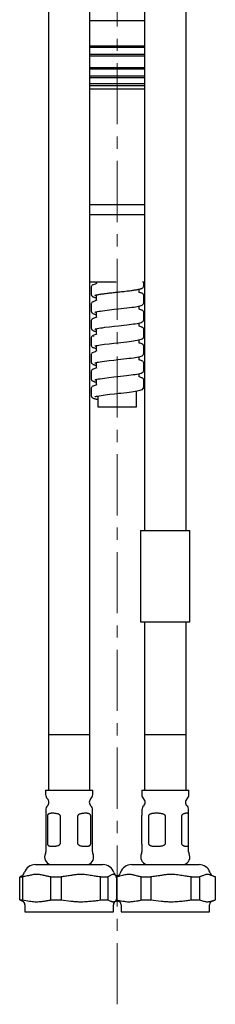
# Model space of a CAD drawing. Units: millimetres. Extents: x -13 to 514, y -856 to 737.
# Drawn here: x 240 to 281, y -321 to -117 of the extents above; entities that cross this region are included whole.
import ezdxf

# ---------------------------------------------------------------- set-up
doc = ezdxf.new("R2010")
doc.units = ezdxf.units.MM
doc.linetypes.add('CENTERX2', pattern=[20.32, 12.7, -2.54, 2.54, -2.54])
doc.layers.add('MITTELLINIEN', color=7, linetype='Continuous')

msp = doc.modelspace()

# ---------------------------------------------------------------- linework, layer by layer
at = {"color": 7, "linetype": 'Continuous', "lineweight": 25}
for p, q in [((246.28, 160.92), (246.28, -265.46)), ((254.88, -265.46), (254.88, 160.72)), ((266.28, 160.72), (266.28, -222.96)), ((274.88, -222.96), (274.88, 155.72)), ((266.28, -117.07), (254.88, -117.07)), ((266.28, -122.32), (254.88, -122.32)), ((266.28, -122.57), (254.88, -122.57)), ((266.28, -124.07), (254.88, -124.07)), ((254.88, -124.32), (266.03, -124.32)), ((266.03, -124.32), (266.28, -124.32)), ((266.28, -126.82), (254.88, -126.82)), ((266.28, -127.07), (254.88, -127.07)), ((266.28, -128.57), (254.88, -128.57)), ((254.88, -128.82), (266.03, -128.82)), ((266.03, -128.82), (266.28, -128.82)), ((254.88, -130.07), (266.28, -130.07)), ((266.28, -130.57), (254.88, -130.57)), ((266.28, -131.27), (254.88, -131.27)), ((266.28, -155.27), (254.88, -155.27)), ((254.88, -157.27), (266.28, -157.27)), ((254.98, -171.27), (260.39, -171.27)), ((256.17, -171.27), (256.17, -171.69)), ((265.81, -171.27), (266.18, -171.27)), ((266.1, -172.16), (266.1, -171.27)), ((255.18, -172.32), (255.18, -173.91)), ((255.19, -172.32), (255.2, -172.32)), ((255.58, -171.92), (255.54, -171.94)), ((265.11, -173.48), (265.11, -172.83)), ((265.69, -173.68), (265.73, -173.69)), ((255.18, -175.83), (255.18, -177.42)), ((255.21, -175.83), (255.21, -175.83)), ((256.11, -174.05), (256.17, -174.07)), ((256.17, -174.04), (256.17, -175.2)), ((266.1, -175.67), (266.1, -174.08)), ((256.11, -177.56), (256.17, -177.58)), ((256.17, -177.55), (256.17, -178.71)), ((265.11, -176.99), (265.11, -176.34)), ((265.69, -177.19), (265.75, -177.21)), ((266.1, -179.18), (266.1, -177.59)), ((255.18, -179.34), (255.18, -180.93)), ((255.21, -179.34), (255.21, -179.34)), ((255.58, -178.94), (255.55, -178.96)), ((265.11, -180.5), (265.11, -179.85)), ((256.11, -181.07), (256.17, -181.1)), ((256.17, -181.06), (256.17, -182.22)), ((265.71, -180.7), (265.74, -180.71)), ((266.1, -182.69), (266.1, -181.1)), ((255.18, -182.85), (255.18, -184.44)), ((255.59, -182.45), (255.55, -182.47)), ((255.65, -182.62), (255.63, -182.63)), ((265.11, -184.01), (265.11, -183.36)), ((256.17, -184.57), (256.17, -185.73)), ((265.71, -184.2), (265.72, -184.21)), ((266.1, -184.61), (266.09, -184.59)), ((266.1, -186.2), (266.1, -184.61)), ((255.18, -186.36), (255.18, -187.95)), ((256.11, -188.09), (256.17, -188.11)), ((256.17, -188.08), (256.17, -189.24)), ((265.11, -187.52), (265.11, -186.87)), ((265.7, -187.72), (265.73, -187.73)), ((265.9, -186.2), (265.9, -186.2)), ((266.1, -189.71), (266.1, -188.12)), ((255.18, -189.87), (255.18, -191.46)), ((255.2, -189.87), (255.2, -189.87)), ((255.57, -189.47), (255.55, -189.48)), ((256.11, -191.6), (256.17, -191.62)), ((256.17, -191.59), (256.17, -192.75)), ((265.11, -191.03), (265.11, -190.38)), ((265.69, -191.23), (265.74, -191.24)), ((266.1, -193.22), (266.1, -191.63)), ((255.18, -193.38), (255.18, -194.97)), ((255.21, -193.38), (255.21, -193.38)), ((256.35, -192.68), (256.33, -192.69)), ((264.58, -197.27), (264.58, -193.99)), ((256.58, -195.01), (256.58, -197.27)), ((256.58, -197.27), (264.58, -197.27)), ((265.43, -222.96), (265.43, -241.96)), ((265.43, -222.96), (270.51, -222.96)), ((270.51, -222.96), (275.66, -222.96)), ((275.66, -241.96), (275.66, -222.96)), ((265.43, -241.96), (270.51, -241.96)), ((266.28, -241.96), (266.28, -265.46)), ((270.51, -241.96), (275.66, -241.96)), ((274.88, -265.46), (274.88, -241.96)), ((246.28, -265.46), (246.28, -276.96)), ((254.88, -265.46), (246.28, -265.46)), ((253.6, -265.46), (246.28, -265.46)), ((254.88, -265.46), (253.6, -265.46)), ((254.88, -276.96), (254.88, -265.46)), ((266.28, -265.46), (266.28, -276.96)), ((274.88, -265.46), (266.28, -265.46)), ((268.91, -265.46), (266.28, -265.46)), ((274.88, -265.46), (268.91, -265.46)), ((274.88, -276.96), (274.88, -265.46)), ((245.68, -276.96), (245.68, -277.85)), ((245.68, -276.96), (255.48, -276.96)), ((255.48, -277.85), (255.48, -276.96)), ((265.68, -276.96), (265.68, -277.85)), ((265.68, -276.96), (275.1, -276.96)), ((275.1, -276.96), (275.48, -276.96)), ((275.48, -277.85), (275.48, -276.96)), ((245.73, -281.02), (245.73, -289.75)), ((255.43, -289.75), (255.43, -281.02)), ((265.73, -281.02), (265.73, -282.2)), ((275.43, -282.2), (275.43, -281.02)), ((246.06, -282.36), (246.06, -287.96)), ((248.77, -287.96), (248.77, -282.36)), ((252.33, -282.36), (252.33, -287.96)), ((255.08, -287.96), (255.08, -282.36)), ((265.73, -287.96), (265.73, -282.36)), ((267.08, -282.36), (267.08, -287.96)), ((270.63, -287.96), (270.63, -282.36)), ((273.93, -282.36), (273.93, -287.96)), ((275.43, -287.96), (275.43, -282.36)), ((265.73, -288.13), (265.73, -289.75)), ((275.43, -289.75), (275.43, -288.13)), ((243.57, -292.38), (257.59, -292.38)), ((263.57, -292.38), (277.04, -292.38)), ((277.04, -292.38), (277.59, -292.38)), ((240.3, -294.95), (240.85, -294.95)), ((240.3, -299.75), (240.3, -294.95)), ((240.57, -294.81), (240.73, -294.72)), ((240.85, -294.95), (240.85, -299.75)), ((246.8, -294.95), (248.89, -294.95)), ((246.8, -299.75), (246.8, -294.95)), ((248.89, -294.95), (248.89, -299.75)), ((257.08, -299.75), (257.08, -294.95)), ((257.08, -294.95), (258.62, -294.95)), ((258.62, -294.95), (258.62, -299.75)), ((260.21, -294.95), (260.45, -294.95)), ((260.55, -294.81), (260.43, -294.86)), ((260.45, -294.95), (260.45, -299.75)), ((265.57, -294.95), (267.57, -294.95)), ((265.57, -299.75), (265.57, -294.95)), ((267.57, -294.95), (267.57, -299.75)), ((275.97, -299.75), (275.97, -294.95)), ((275.97, -294.95), (277.69, -294.95)), ((277.69, -294.95), (277.69, -299.75)), ((280.88, -294.91), (280.6, -294.81)), ((280.98, -299.75), (280.98, -294.95)), ((240.3, -299.75), (240.85, -299.75)), ((240.73, -299.95), (240.85, -299.99)), ((240.85, -299.75), (242.35, -299.99)), ((241.38, -300.74), (241.38, -302.18)), ((246.8, -299.75), (248.89, -299.75)), ((248.89, -299.75), (250.96, -299.99)), ((257.08, -299.75), (258.62, -299.75)), ((258.62, -299.75), (259.19, -299.99)), ((259.78, -302.18), (259.78, -300.74)), ((260.21, -299.75), (260.45, -299.75)), ((260.3, -299.99), (260.43, -299.95)), ((260.43, -299.84), (260.85, -299.99)), ((260.45, -299.75), (261.75, -299.99)), ((261.38, -300.74), (261.38, -302.18)), ((265.57, -299.75), (267.57, -299.75)), ((267.57, -299.75), (269.7, -299.99)), ((275.97, -299.75), (277.69, -299.75)), ((277.69, -299.75), (278.53, -299.99)), ((279.78, -302.18), (279.78, -300.74)), ((280.3, -299.99), (280.88, -299.78)), ((241.38, -302.18), (244.03, -302.18)), ((244.03, -302.18), (259.78, -302.18)), ((261.38, -302.18), (279.78, -302.18))]:
    msp.add_line(p, q, dxfattribs=at)
at = {"color": 7, "linetype": 'Continuous', "lineweight": 25, "flags": 128}
for points in [[(254.88, -171.26), (254.88, -171.26), (254.98, -171.27)], [(266.18, -171.27), (266.28, -171.26), (266.28, -171.26)], [(255.91, -177.61), (255.91, -177.62), (255.98, -177.6), (256.1, -177.56), (256.27, -177.52), (256.49, -177.48), (256.77, -177.42), (257.12, -177.36), (257.55, -177.3), (258.01, -177.24), (258.98, -177.12), (259.96, -177.01), (260.87, -176.91), (261.41, -176.85), (261.98, -176.79), (262.6, -176.71), (263.1, -176.65), (263.59, -176.59), (264.01, -176.53), (264.36, -176.48), (264.73, -176.42), (265.03, -176.36), (265.34, -176.28), (265.58, -176.21), (265.8, -176.12), (266, -175.95), (266.1, -175.67), (266.1, -175.67)], [(255.91, -181.12), (255.91, -181.13), (255.97, -181.11), (256.09, -181.08), (256.26, -181.04), (256.47, -180.99), (256.75, -180.94), (257.1, -180.88), (257.53, -180.82), (257.98, -180.75), (258.95, -180.63), (259.93, -180.52), (260.84, -180.42), (261.38, -180.36), (261.95, -180.3), (262.58, -180.23), (263.08, -180.17), (263.56, -180.1), (263.98, -180.04), (264.34, -179.99), (264.71, -179.93), (265.02, -179.87), (265.34, -179.79), (265.58, -179.72), (265.8, -179.63), (266, -179.46), (266.1, -179.18), (266.1, -179.18)], [(255.91, -184.63), (255.9, -184.64), (255.97, -184.62), (256.08, -184.59), (256.24, -184.55), (256.45, -184.5), (256.73, -184.45), (257.08, -184.39), (257.5, -184.33), (257.95, -184.27), (258.92, -184.15), (259.9, -184.04), (260.8, -183.94), (261.35, -183.88), (261.92, -183.81), (262.55, -183.74), (263.05, -183.68), (263.54, -183.62), (263.96, -183.56), (264.32, -183.5), (264.7, -183.44), (265.02, -183.38), (265.34, -183.3), (265.58, -183.23), (265.8, -183.14), (266, -182.97), (266.1, -182.69), (266.1, -182.69)], [(255.91, -188.14), (255.9, -188.15), (255.96, -188.14), (256.07, -188.1), (256.23, -188.06), (256.44, -188.02), (256.71, -187.96), (257.06, -187.9), (257.48, -187.84), (257.93, -187.78), (258.89, -187.66), (259.87, -187.55), (260.77, -187.45), (261.32, -187.39), (261.89, -187.33), (262.52, -187.25), (263.02, -187.19), (263.51, -187.13), (263.94, -187.07), (264.3, -187.02), (264.69, -186.95), (265.01, -186.89), (265.34, -186.81), (265.58, -186.74), (265.8, -186.65), (266, -186.48), (266.1, -186.2), (266.1, -186.2)], [(255.91, -191.65), (255.9, -191.66), (255.96, -191.65), (256.06, -191.61), (256.22, -191.58), (256.42, -191.53), (256.69, -191.48), (257.04, -191.42), (257.45, -191.36), (257.9, -191.29), (258.86, -191.17), (259.84, -191.06), (260.74, -190.96), (261.28, -190.9), (261.86, -190.84), (262.49, -190.77), (262.99, -190.71), (263.49, -190.64), (263.92, -190.58), (264.28, -190.53), (264.68, -190.46), (265.01, -190.4), (265.34, -190.32), (265.58, -190.25), (265.8, -190.16), (266, -189.99), (266.1, -189.71), (266.1, -189.71)], [(255.91, -195.16), (255.91, -195.17), (255.97, -195.15), (256.11, -195.11), (256.29, -195.07), (256.53, -195.02), (256.84, -194.96), (257.21, -194.9), (257.64, -194.84), (258.08, -194.78), (259.03, -194.67), (259.98, -194.56), (260.85, -194.46), (261.37, -194.4), (261.95, -194.34), (262.58, -194.27), (263.08, -194.2), (263.55, -194.14), (263.97, -194.09), (264.32, -194.03), (264.71, -193.97), (265.03, -193.91), (265.36, -193.83), (265.59, -193.76), (265.81, -193.66), (266, -193.49), (266.1, -193.22), (266.1, -193.22)]]:
    msp.add_lwpolyline(points, dxfattribs=at)
at = {"color": 7, "linetype": 'Continuous', "lineweight": 25}
for centre, radius, start, end in [((246.88, -277.85), 1.2, 180, 227.0141), ((254.28, -277.85), 1.2, 312.9859, 0), ((266.88, -277.85), 1.2, 180, 227.0141), ((274.28, -277.85), 1.2, 312.9859, 0), ((246.93, -281.02), 1.2, 134.7928, 180), ((245.38, -279.46), 1, 314.7928, 47.0141), ((255.78, -279.46), 1, 132.9859, 225.2072), ((254.23, -281.02), 1.2, 0, 45.2072), ((266.93, -281.02), 1.2, 134.7928, 180), ((265.38, -279.46), 1, 314.7928, 47.0141), ((275.78, -279.46), 1, 132.9859, 225.2072), ((274.23, -281.02), 1.2, 0, 45.2072), ((247.11, -290.82), 1.63, 153.8094, 252.4689), ((244.93, -289.75), 0.8, 333.8094, 0), ((254.04, -290.82), 1.64, 287.5311, 26.1906), ((256.23, -289.75), 0.8, 180, 206.1906), ((267.11, -290.82), 1.64, 153.8094, 252.4689), ((264.93, -289.75), 0.8, 333.8094, 0), ((274.04, -290.82), 1.64, 287.5311, 26.1906), ((276.23, -289.75), 0.8, 180, 206.1906), ((243.57, -294.78), 2.4, 90, 162.2107), ((257.59, -294.78), 2.4, 17.7893, 90), ((263.57, -294.78), 2.4, 90, 162.2107), ((277.59, -294.78), 2.4, 17.7893, 90), ((240.14, -293.68), 1.2, 299.3213, 342.2107), ((261.01, -293.68), 1.2, 197.7893, 240.6835), ((260.14, -293.68), 1.2, 290, 342.2107), ((281.01, -293.68), 1.2, 197.7893, 250), ((240.58, -300.74), 0.8, 0, 70), ((260.58, -300.74), 0.8, 110, 180), ((260.58, -300.74), 0.8, 0, 70), ((280.58, -300.74), 0.8, 110, 180)]:
    msp.add_arc(centre, radius, start, end, dxfattribs=at)
for points, knots in [([(256.36, -171.62), (256.23, -171.67), (255.96, -171.77), (255.7, -171.87), (255.56, -171.92)], [0, 0, 0, 0, 0.498723, 1, 1, 1, 1]), ([(255.56, -171.92), (255.45, -171.98), (255.23, -172.09), (255.2, -172.24), (255.18, -172.32)], [0, 0, 0, 0, 0.494646, 1, 1, 1, 1]), ([(255.18, -173.91), (255.19, -173.97), (255.2, -174.09), (255.33, -174.27), (255.51, -174.38), (255.7, -174.46), (255.92, -174.53), (256.08, -174.56), (256.17, -174.58)], [0, 0, 0, 0, 0.133923, 0.257129, 0.470144, 0.651493, 0.812929, 1, 1, 1, 1]), ([(255.91, -174.1), (255.91, -174.11), (255.9, -174.12), (255.98, -174.09), (256.1, -174.05), (256.28, -174.01), (256.5, -173.96), (256.79, -173.91), (257.15, -173.85), (257.56, -173.79), (258.17, -173.71), (258.97, -173.61), (259.95, -173.5), (260.78, -173.41), (261.45, -173.33), (262.04, -173.27), (262.6, -173.2), (263.14, -173.14), (263.61, -173.08), (264.02, -173.02), (264.4, -172.96), (264.73, -172.9), (265.05, -172.84), (265.34, -172.78), (265.59, -172.7), (265.8, -172.61), (266.03, -172.45), (266.08, -172.26), (266.1, -172.16)], [0, 0, 0, 0, 0.0131797, 0.0472661, 0.0771735, 0.1039315, 0.1332025, 0.1656861, 0.2013649, 0.2392303, 0.2763553, 0.3477056, 0.4148275, 0.4747668, 0.5106024, 0.5489986, 0.5927428, 0.6290578, 0.6666955, 0.7012329, 0.7324436, 0.7688831, 0.8020599, 0.841923, 0.8769741, 0.9154893, 0.9562762, 1, 1, 1, 1]), ([(265.72, -173.68), (265.6, -173.63), (265.4, -173.56), (265.2, -173.48), (265.11, -173.45)], [0, 0, 0, 0, 0.571208, 1, 1, 1, 1]), ([(266.1, -174.08), (266.08, -174), (266.05, -173.84), (265.83, -173.73), (265.72, -173.68)], [0, 0, 0, 0, 0.505164, 1, 1, 1, 1]), ([(255.56, -175.43), (255.45, -175.49), (255.24, -175.59), (255.21, -175.74), (255.19, -175.81)], [0, 0, 0, 0, 0.517411, 1, 1, 1, 1]), ([(256.35, -175.13), (256.22, -175.18), (255.95, -175.29), (255.68, -175.39), (255.54, -175.44)], [0, 0, 0, 0, 0.4983626, 1, 1, 1, 1]), ([(255.56, -175.43), (255.56, -175.43), (255.55, -175.44), (255.55, -175.44), (255.55, -175.44)], [0, 0, 0, 0, 0.222745, 1, 1, 1, 1]), ([(255.18, -177.42), (255.19, -177.48), (255.21, -177.6), (255.34, -177.78), (255.52, -177.9), (255.71, -177.97), (255.93, -178.04), (256.09, -178.07), (256.17, -178.09)], [0, 0, 0, 0, 0.139056, 0.266025, 0.482502, 0.663833, 0.825178, 1, 1, 1, 1]), ([(265.72, -177.19), (265.57, -177.13), (265.37, -177.05), (265.16, -176.98), (265.11, -176.96)], [0, 0, 0, 0, 0.73632, 1, 1, 1, 1]), ([(266.1, -177.59), (266.08, -177.51), (266.05, -177.35), (265.83, -177.24), (265.73, -177.19)], [0, 0, 0, 0, 0.505212, 1, 1, 1, 1]), ([(255.56, -178.94), (255.45, -179), (255.23, -179.11), (255.2, -179.26), (255.18, -179.34)], [0, 0, 0, 0, 0.49474, 1, 1, 1, 1]), ([(256.36, -178.64), (256.22, -178.69), (255.96, -178.79), (255.69, -178.89), (255.56, -178.94)], [0, 0, 0, 0, 0.4987843, 1, 1, 1, 1]), ([(255.18, -180.93), (255.19, -181), (255.21, -181.12), (255.34, -181.3), (255.53, -181.42), (255.72, -181.49), (255.94, -181.55), (256.09, -181.59), (256.17, -181.6)], [0, 0, 0, 0, 0.14367, 0.274, 0.493585, 0.674999, 0.83645, 1, 1, 1, 1]), ([(265.73, -180.7), (265.59, -180.65), (265.39, -180.57), (265.18, -180.49), (265.11, -180.47)], [0, 0, 0, 0, 0.6550164, 1, 1, 1, 1]), ([(266.1, -181.1), (266.08, -181.02), (266.05, -180.86), (265.83, -180.75), (265.72, -180.7)], [0, 0, 0, 0, 0.505251, 1, 1, 1, 1]), ([(255.56, -182.45), (255.45, -182.51), (255.24, -182.62), (255.2, -182.77), (255.18, -182.85)], [0, 0, 0, 0, 0.494765, 1, 1, 1, 1]), ([(256.36, -182.15), (256.21, -182.21), (255.94, -182.31), (255.68, -182.41), (255.56, -182.45)], [0, 0, 0, 0, 0.5618851, 1, 1, 1, 1]), ([(265.73, -184.21), (265.59, -184.16), (265.39, -184.08), (265.18, -184), (265.11, -183.98)], [0, 0, 0, 0, 0.651757, 1, 1, 1, 1]), ([(255.18, -184.44), (255.19, -184.5), (255.2, -184.62), (255.32, -184.79), (255.5, -184.91), (255.67, -184.98), (255.87, -185.04), (256.04, -185.08), (256.15, -185.11), (256.17, -185.11)], [0, 0, 0, 0, 0.135404, 0.258034, 0.463209, 0.628634, 0.779444, 0.962344, 1, 1, 1, 1]), ([(255.56, -185.97), (255.45, -186.02), (255.23, -186.13), (255.2, -186.28), (255.18, -186.36)], [0, 0, 0, 0, 0.4948, 1, 1, 1, 1]), ([(256.36, -185.66), (256.23, -185.71), (255.96, -185.81), (255.69, -185.91), (255.56, -185.96)], [0, 0, 0, 0, 0.49858, 1, 1, 1, 1]), ([(266.07, -184.53), (266.05, -184.48), (266.02, -184.35), (265.83, -184.26), (265.72, -184.21)], [0, 0, 0, 0, 0.399188, 1, 1, 1, 1]), ([(255.18, -187.95), (255.19, -188.01), (255.2, -188.13), (255.32, -188.3), (255.51, -188.42), (255.68, -188.49), (255.88, -188.55), (256.05, -188.6), (256.16, -188.62), (256.17, -188.62)], [0, 0, 0, 0, 0.1354995, 0.2586181, 0.4659933, 0.6347866, 0.7881012, 0.9726433, 1, 1, 1, 1]), ([(265.72, -187.72), (265.62, -187.68), (265.48, -187.63), (265.28, -187.56), (265.2, -187.53), (265.14, -187.51), (265.12, -187.49), (265.1, -187.49)], [0, 0, 0, 0, 0.59961, 0.793198, 0.86975, 0.937071, 1, 1, 1, 1]), ([(266.1, -188.12), (266.08, -188.04), (266.05, -187.88), (265.83, -187.77), (265.72, -187.72)], [0, 0, 0, 0, 0.5053352, 1, 1, 1, 1]), ([(255.56, -189.47), (255.45, -189.53), (255.23, -189.64), (255.2, -189.79), (255.18, -189.87)], [0, 0, 0, 0, 0.4948508, 1, 1, 1, 1]), ([(256.36, -189.17), (256.22, -189.22), (255.96, -189.32), (255.69, -189.42), (255.56, -189.47)], [0, 0, 0, 0, 0.498697, 1, 1, 1, 1]), ([(255.18, -191.46), (255.19, -191.52), (255.2, -191.64), (255.33, -191.81), (255.51, -191.93), (255.68, -192), (255.9, -192.07), (256.06, -192.11), (256.16, -192.13), (256.17, -192.13)], [0, 0, 0, 0, 0.135705, 0.259434, 0.469238, 0.641567, 0.797415, 0.983464, 1, 1, 1, 1]), ([(265.72, -191.23), (265.59, -191.18), (265.38, -191.1), (265.18, -191.02), (265.11, -191)], [0, 0, 0, 0, 0.657804, 1, 1, 1, 1]), ([(266.1, -191.63), (266.08, -191.55), (266.05, -191.39), (265.83, -191.28), (265.72, -191.23)], [0, 0, 0, 0, 0.50538, 1, 1, 1, 1]), ([(255.56, -192.98), (255.45, -193.04), (255.24, -193.14), (255.21, -193.29), (255.19, -193.36)], [0, 0, 0, 0, 0.517853, 1, 1, 1, 1]), ([(256.33, -192.69), (256.19, -192.74), (255.93, -192.84), (255.66, -192.95), (255.53, -193)], [0, 0, 0, 0, 0.498735, 1, 1, 1, 1]), ([(255.18, -194.97), (255.19, -195.05), (255.22, -195.19), (255.38, -195.37), (255.56, -195.47), (255.73, -195.53), (255.92, -195.58), (256.1, -195.63), (256.29, -195.67), (256.44, -195.7), (256.56, -195.72), (256.58, -195.72)], [0, 0, 0, 0, 0.138951, 0.261988, 0.417438, 0.549068, 0.666573, 0.770522, 0.854462, 0.973187, 1, 1, 1, 1]), ([(248.77, -282.36), (248.77, -282.32), (248.76, -282.26), (248.71, -282.17), (248.66, -282.1), (248.58, -282.03), (248.47, -281.96), (248.34, -281.9), (248.19, -281.85), (247.99, -281.8), (247.73, -281.76), (247.43, -281.73), (247.15, -281.72), (246.93, -281.73), (246.75, -281.74), (246.57, -281.77), (246.41, -281.81), (246.29, -281.87), (246.2, -281.95), (246.14, -282.03), (246.1, -282.11), (246.08, -282.19), (246.06, -282.26), (246.06, -282.32), (246.06, -282.36)], [0, 0, 0, 0, 0.022785, 0.045446, 0.064796, 0.084666, 0.120147, 0.156479, 0.195638, 0.235094, 0.315355, 0.407218, 0.500008, 0.56467, 0.629623, 0.69559, 0.762009, 0.830886, 0.870896, 0.911695, 0.943673, 0.95962, 0.976069, 1, 1, 1, 1]), ([(255.08, -282.36), (255.08, -282.32), (255.07, -282.26), (255.06, -282.17), (255.03, -282.1), (255, -282.03), (254.95, -281.96), (254.88, -281.9), (254.8, -281.85), (254.69, -281.8), (254.53, -281.76), (254.31, -281.74), (254.08, -281.72), (253.83, -281.73), (253.59, -281.74), (253.37, -281.76), (253.16, -281.79), (252.93, -281.84), (252.72, -281.92), (252.57, -282), (252.47, -282.08), (252.41, -282.15), (252.35, -282.24), (252.34, -282.32), (252.33, -282.36)], [0, 0, 0, 0, 0.022786, 0.045448, 0.064799, 0.084669, 0.120152, 0.156486, 0.195646, 0.235104, 0.315368, 0.392575, 0.470344, 0.549734, 0.629657, 0.682802, 0.736168, 0.798834, 0.862459, 0.905397, 0.926834, 0.948733, 0.974091, 1, 1, 1, 1]), ([(265.73, -282.36), (265.73, -282.32), (265.73, -282.27), (265.73, -282.22), (265.73, -282.2)], [0, 0, 0, 0, 0.5840708, 1, 1, 1, 1]), ([(270.63, -282.36), (270.63, -282.32), (270.62, -282.26), (270.57, -282.17), (270.51, -282.1), (270.42, -282.03), (270.31, -281.96), (270.15, -281.9), (269.99, -281.85), (269.76, -281.8), (269.48, -281.76), (269.14, -281.74), (268.82, -281.72), (268.49, -281.73), (268.21, -281.74), (267.98, -281.76), (267.77, -281.79), (267.56, -281.84), (267.38, -281.92), (267.25, -282), (267.18, -282.08), (267.13, -282.15), (267.09, -282.24), (267.08, -282.32), (267.08, -282.36)], [0, 0, 0, 0, 0.022786, 0.045448, 0.064799, 0.084669, 0.120152, 0.156486, 0.195646, 0.235104, 0.315368, 0.392575, 0.470344, 0.549734, 0.629657, 0.682802, 0.736168, 0.798834, 0.862459, 0.905397, 0.926834, 0.948733, 0.974091, 1, 1, 1, 1]), ([(275.43, -282.36), (275.43, -282.32), (275.43, -282.26), (275.43, -282.17), (275.43, -282.1), (275.43, -282.03), (275.42, -281.96), (275.41, -281.9), (275.39, -281.85), (275.36, -281.8), (275.3, -281.76), (275.2, -281.73), (275.07, -281.72), (274.93, -281.73), (274.8, -281.74), (274.65, -281.77), (274.48, -281.81), (274.32, -281.87), (274.18, -281.95), (274.08, -282.03), (274.01, -282.11), (273.97, -282.19), (273.94, -282.26), (273.94, -282.32), (273.93, -282.36)], [0, 0, 0, 0, 0.0227846, 0.0454462, 0.0647958, 0.0846655, 0.120147, 0.1564789, 0.1956376, 0.2350937, 0.315355, 0.4072176, 0.5000075, 0.5646702, 0.6296228, 0.6955902, 0.7620095, 0.8308863, 0.870896, 0.9116947, 0.9436733, 0.9596202, 0.9760691, 1, 1, 1, 1]), ([(246.06, -287.96), (246.06, -287.99), (246.06, -288.06), (246.08, -288.14), (246.1, -288.21), (246.14, -288.28), (246.18, -288.35), (246.25, -288.42), (246.33, -288.47), (246.44, -288.52), (246.61, -288.56), (246.85, -288.59), (247.1, -288.59), (247.33, -288.59), (247.56, -288.58), (247.79, -288.55), (248.04, -288.51), (248.26, -288.45), (248.44, -288.37), (248.57, -288.29), (248.67, -288.2), (248.72, -288.13), (248.76, -288.05), (248.76, -287.99), (248.77, -287.96)], [0, 0, 0, 0, 0.022785, 0.045446, 0.064796, 0.084666, 0.120147, 0.156479, 0.195638, 0.235094, 0.315355, 0.407218, 0.500008, 0.56467, 0.629623, 0.69559, 0.762009, 0.830886, 0.870896, 0.911695, 0.943673, 0.95962, 0.976069, 1, 1, 1, 1]), ([(252.33, -287.96), (252.34, -287.99), (252.34, -288.06), (252.39, -288.14), (252.45, -288.21), (252.53, -288.28), (252.63, -288.35), (252.77, -288.42), (252.91, -288.47), (253.11, -288.52), (253.36, -288.56), (253.64, -288.58), (253.9, -288.59), (254.14, -288.59), (254.35, -288.58), (254.52, -288.56), (254.66, -288.52), (254.79, -288.47), (254.91, -288.4), (254.98, -288.31), (255.02, -288.24), (255.05, -288.17), (255.07, -288.07), (255.08, -288), (255.08, -287.96)], [0, 0, 0, 0, 0.022786, 0.045448, 0.064799, 0.084669, 0.120152, 0.156486, 0.195646, 0.235104, 0.315368, 0.392575, 0.470344, 0.549734, 0.629657, 0.682802, 0.736168, 0.798834, 0.862459, 0.905397, 0.926834, 0.948733, 0.974091, 1, 1, 1, 1]), ([(265.73, -288.13), (265.73, -288.11), (265.73, -288.05), (265.73, -287.99), (265.73, -287.96)], [0, 0, 0, 0, 0.401355, 1, 1, 1, 1]), ([(267.08, -287.96), (267.08, -287.99), (267.08, -288.06), (267.12, -288.14), (267.16, -288.21), (267.22, -288.28), (267.31, -288.35), (267.42, -288.42), (267.55, -288.47), (267.73, -288.52), (267.97, -288.56), (268.27, -288.58), (268.58, -288.59), (268.9, -288.59), (269.2, -288.58), (269.47, -288.56), (269.71, -288.52), (269.97, -288.47), (270.21, -288.4), (270.38, -288.31), (270.48, -288.24), (270.55, -288.17), (270.62, -288.07), (270.63, -288), (270.63, -287.96)], [0, 0, 0, 0, 0.022786, 0.045448, 0.064799, 0.084669, 0.120152, 0.156486, 0.195646, 0.235104, 0.315368, 0.392575, 0.470344, 0.549734, 0.629657, 0.682802, 0.736168, 0.798834, 0.862459, 0.905397, 0.926834, 0.948733, 0.974091, 1, 1, 1, 1]), ([(273.93, -287.96), (273.94, -287.99), (273.94, -288.06), (273.98, -288.14), (274.02, -288.21), (274.08, -288.28), (274.16, -288.35), (274.26, -288.42), (274.37, -288.47), (274.51, -288.52), (274.68, -288.56), (274.88, -288.59), (275.04, -288.59), (275.16, -288.59), (275.24, -288.58), (275.32, -288.55), (275.37, -288.51), (275.4, -288.45), (275.42, -288.37), (275.43, -288.29), (275.43, -288.2), (275.43, -288.13), (275.43, -288.05), (275.43, -287.99), (275.43, -287.96)], [0, 0, 0, 0, 0.022785, 0.045446, 0.064796, 0.084666, 0.120147, 0.156479, 0.195638, 0.235094, 0.315355, 0.407218, 0.500008, 0.56467, 0.629623, 0.69559, 0.762009, 0.830886, 0.870896, 0.911695, 0.943673, 0.95962, 0.976069, 1, 1, 1, 1]), ([(246.07, -294.81), (245.79, -294.76), (245.38, -294.67), (244.82, -294.55), (244.35, -294.46), (243.87, -294.42), (243.4, -294.45), (242.83, -294.54), (242.23, -294.69), (241.76, -294.77), (241.57, -294.81)], [0, 0, 0, 0, 0.185893, 0.278808, 0.371775, 0.499986, 0.592966, 0.68638, 0.874291, 1, 1, 1, 1]), ([(256.08, -294.81), (255.7, -294.76), (255.12, -294.67), (254.36, -294.55), (253.82, -294.47), (253.14, -294.42), (252.41, -294.44), (251.6, -294.55), (250.78, -294.68), (250.21, -294.76), (249.88, -294.81)], [0, 0, 0, 0, 0.185901, 0.27882, 0.371792, 0.449015, 0.604243, 0.722676, 0.84133, 1, 1, 1, 1]), ([(260.58, -294.81), (260.48, -294.75), (260.32, -294.67), (260.12, -294.55), (259.92, -294.45), (259.74, -294.42), (259.54, -294.46), (259.36, -294.55), (259.14, -294.68), (258.98, -294.76), (258.89, -294.81)], [0, 0, 0, 0, 0.181497, 0.274918, 0.368392, 0.523873, 0.602106, 0.721178, 0.840473, 1, 1, 1, 1]), ([(264.95, -294.81), (264.71, -294.76), (264.35, -294.67), (263.87, -294.55), (263.53, -294.47), (263.11, -294.42), (262.65, -294.44), (262.14, -294.55), (261.64, -294.68), (261.28, -294.76), (261.07, -294.81)], [0, 0, 0, 0, 0.185901, 0.27882, 0.371792, 0.449015, 0.604243, 0.722676, 0.84133, 1, 1, 1, 1]), ([(274.95, -294.81), (274.55, -294.76), (273.96, -294.67), (273.18, -294.55), (272.46, -294.45), (271.76, -294.42), (271.01, -294.46), (270.34, -294.55), (269.51, -294.68), (268.92, -294.76), (268.59, -294.81)], [0, 0, 0, 0, 0.1859001, 0.2788185, 0.3717895, 0.5264337, 0.6042458, 0.7226778, 0.8413308, 1, 1, 1, 1]), ([(280.58, -294.81), (280.42, -294.76), (280.19, -294.67), (279.89, -294.55), (279.63, -294.46), (279.36, -294.42), (279.1, -294.45), (278.79, -294.54), (278.46, -294.69), (278.2, -294.77), (278.09, -294.81)], [0, 0, 0, 0, 0.185893, 0.278808, 0.371775, 0.499986, 0.592966, 0.68638, 0.874291, 1, 1, 1, 1]), ([(240.3, -294.95), (240.35, -294.92), (240.44, -294.87), (240.53, -294.83), (240.57, -294.81)], [0, 0, 0, 0, 0.55983, 1, 1, 1, 1]), ([(241.57, -294.81), (241.43, -294.83), (241.19, -294.88), (240.95, -294.92), (240.85, -294.95)], [0, 0, 0, 0, 0.560207, 1, 1, 1, 1]), ([(246.8, -294.95), (246.66, -294.92), (246.42, -294.87), (246.18, -294.83), (246.07, -294.81)], [0, 0, 0, 0, 0.559877, 1, 1, 1, 1]), ([(249.88, -294.81), (249.7, -294.83), (249.36, -294.88), (249.03, -294.92), (248.89, -294.95)], [0, 0, 0, 0, 0.560215, 1, 1, 1, 1]), ([(257.08, -294.95), (256.89, -294.92), (256.56, -294.87), (256.23, -294.83), (256.08, -294.81)], [0, 0, 0, 0, 0.55983, 1, 1, 1, 1]), ([(258.89, -294.81), (258.84, -294.83), (258.75, -294.88), (258.66, -294.92), (258.62, -294.95)], [0, 0, 0, 0, 0.560215, 1, 1, 1, 1]), ([(261.07, -294.81), (260.96, -294.83), (260.75, -294.88), (260.54, -294.92), (260.45, -294.95)], [0, 0, 0, 0, 0.560215, 1, 1, 1, 1]), ([(265.57, -294.95), (265.45, -294.92), (265.25, -294.87), (265.04, -294.83), (264.95, -294.81)], [0, 0, 0, 0, 0.55983, 1, 1, 1, 1]), ([(268.59, -294.81), (268.4, -294.83), (268.06, -294.88), (267.72, -294.92), (267.57, -294.95)], [0, 0, 0, 0, 0.560215, 1, 1, 1, 1]), ([(275.97, -294.95), (275.78, -294.92), (275.44, -294.87), (275.1, -294.83), (274.95, -294.81)], [0, 0, 0, 0, 0.55983, 1, 1, 1, 1]), ([(278.09, -294.81), (278.02, -294.83), (277.89, -294.88), (277.75, -294.92), (277.69, -294.95)], [0, 0, 0, 0, 0.560207, 1, 1, 1, 1]), ([(280.98, -294.95), (280.9, -294.92), (280.77, -294.87), (280.64, -294.83), (280.58, -294.81)], [0, 0, 0, 0, 0.559877, 1, 1, 1, 1]), ([(240.73, -299.95), (240.73, -299.94), (240.68, -299.93), (240.58, -299.89), (240.44, -299.82), (240.34, -299.77), (240.3, -299.75)], [0, 0, 0, 0, 0.010636, 0.34019, 0.67005, 1, 1, 1, 1]), ([(242.35, -299.99), (242.54, -300.01), (242.91, -300.06), (243.4, -300.11), (243.89, -300.12), (244.38, -300.1), (244.87, -300.04), (245.17, -300), (245.29, -299.99)], [0, 0, 0, 0, 0.191323, 0.382663, 0.500007, 0.691424, 0.883305, 1, 1, 1, 1]), ([(245.29, -299.99), (245.41, -299.98), (245.67, -299.95), (246.04, -299.89), (246.42, -299.82), (246.67, -299.77), (246.8, -299.75)], [0, 0, 0, 0, 0.249804, 0.499692, 0.749812, 1, 1, 1, 1]), ([(250.96, -299.99), (251.22, -300.01), (251.74, -300.06), (252.46, -300.11), (253.13, -300.12), (253.96, -300.09), (254.59, -300.03), (255, -299.99)], [0, 0, 0, 0, 0.191323, 0.382662, 0.536377, 0.690502, 1, 1, 1, 1]), ([(255, -299.99), (255.35, -299.96), (256.04, -299.9), (256.73, -299.8), (257.08, -299.75)], [0, 0, 0, 0, 0.49969, 1, 1, 1, 1]), ([(259.19, -299.99), (259.26, -300.01), (259.4, -300.06), (259.6, -300.11), (259.78, -300.12), (260.01, -300.09), (260.18, -300.03), (260.29, -299.99)], [0, 0, 0, 0, 0.191323, 0.382662, 0.536377, 0.690502, 1, 1, 1, 1]), ([(260.29, -299.99), (260.34, -299.98), (260.43, -299.95), (260.53, -299.91), (260.57, -299.89)], [0, 0, 0, 0, 0.50814, 1, 1, 1, 1]), ([(261.75, -299.99), (261.91, -300.01), (262.23, -300.06), (262.68, -300.11), (263.1, -300.12), (263.62, -300.09), (264.01, -300.03), (264.27, -299.99)], [0, 0, 0, 0, 0.191323, 0.382662, 0.536377, 0.690502, 1, 1, 1, 1]), ([(264.27, -299.99), (264.49, -299.96), (264.92, -299.9), (265.35, -299.8), (265.57, -299.75)], [0, 0, 0, 0, 0.49969, 1, 1, 1, 1]), ([(269.7, -299.99), (269.96, -300.01), (270.49, -300.06), (271.23, -300.11), (271.92, -300.12), (272.77, -300.09), (273.41, -300.03), (273.84, -299.99)], [0, 0, 0, 0, 0.191323, 0.382662, 0.536377, 0.690502, 1, 1, 1, 1]), ([(273.84, -299.99), (274.01, -299.98), (274.37, -299.95), (274.9, -299.89), (275.43, -299.82), (275.79, -299.77), (275.97, -299.75)], [0, 0, 0, 0, 0.249804, 0.499692, 0.749812, 1, 1, 1, 1]), ([(278.53, -299.99), (278.63, -300.01), (278.84, -300.06), (279.11, -300.11), (279.38, -300.12), (279.65, -300.1), (279.92, -300.04), (280.08, -300), (280.14, -299.99)], [0, 0, 0, 0, 0.191323, 0.382663, 0.500007, 0.691424, 0.883305, 1, 1, 1, 1]), ([(280.14, -299.99), (280.21, -299.98), (280.35, -299.95), (280.56, -299.89), (280.77, -299.82), (280.91, -299.77), (280.98, -299.75)], [0, 0, 0, 0, 0.249804, 0.499692, 0.749812, 1, 1, 1, 1])]:
    msp.add_open_spline(points, degree=3, knots=knots, dxfattribs=at)
at = {"layer": 'MITTELLINIEN', "linetype": 'CENTERX2', "lineweight": 18}
msp.add_line((260.58, -321.43), (260.58, 603.72), dxfattribs=at)

doc.saveas('drawing.dxf')
